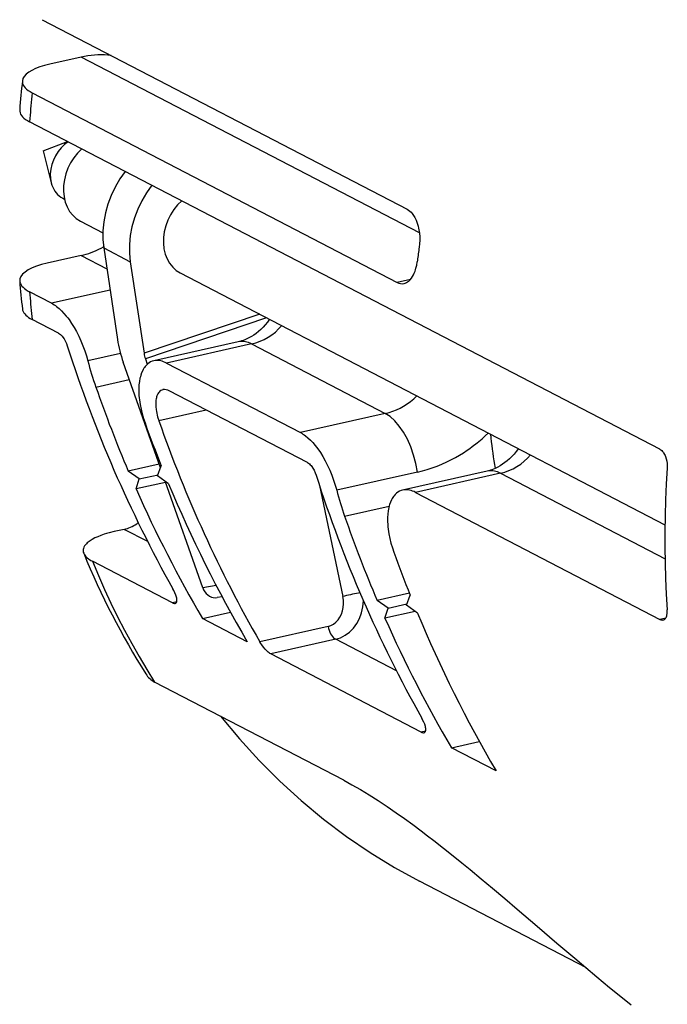
# Model space of a CAD drawing. Extents: x 0 to 420, y 0 to 297.
# Drawn here: x 287 to 302, y 210 to 231 of the extents above; entities that cross this region are included whole.
import ezdxf

# ---------------------------------------------------------------- set-up
doc = ezdxf.new("R2010")
doc.units = 0
doc.layers.get('0').update_dxf_attribs({"linetype": 'CONTINUOUS'})

msp = doc.modelspace()

# ---------------------------------------------------------------- linework, layer by layer
at = {"color": 7}
for p, q in [((287.705658, 231.330093), (295.767426, 227.139557)), ((288.567444, 230.503769), (287.874054, 230.347733)), ((296.035583, 226.621796), (288.567444, 230.503769)), ((287.484558, 229.714188), (295.546326, 225.523651)), ((301.350922, 221.836365), (287.426056, 229.074554)), ((287.726257, 228.435165), (288.260651, 228.640732)), ((287.726257, 228.435165), (287.903748, 227.724838)), ((288.157623, 227.38446), (288.197021, 227.363968)), ((288.547668, 226.881165), (289.043884, 226.62323)), ((288.567444, 226.11853), (287.811768, 225.948486)), ((288.567444, 226.11853), (289.133118, 225.824493)), ((289.063934, 226.285156), (289.650269, 225.980392)), ((289.063934, 226.285156), (289.367706, 224.262268)), ((289.650269, 225.980392), (289.95401, 223.957504)), ((290.755493, 225.733521), (301.461395, 220.168564)), ((295.836945, 225.58905), (295.546326, 225.523651)), ((287.912415, 225.062988), (287.426056, 225.315796)), ((289.203827, 225.353607), (287.912415, 225.062988)), ((292.510895, 224.821075), (289.95401, 223.957504)), ((288.067169, 224.399658), (287.484558, 224.702499)), ((292.661743, 224.742661), (289.984222, 223.838333)), ((292.035553, 224.211517), (290.169861, 223.791656)), ((292.328278, 224.163635), (290.45401, 223.741837)), ((292.328278, 224.163635), (295.283325, 222.627594)), ((289.434723, 223.951569), (288.712646, 223.789062)), ((290.317322, 221.424454), (289.494537, 223.761765)), ((289.984222, 223.838333), (290.026886, 223.717102)), ((290.45401, 223.741837), (293.409058, 222.205795)), ((288.888885, 223.212646), (289.629181, 223.379242)), ((293.563812, 221.542465), (290.512512, 223.12854)), ((291.328888, 222.704193), (290.280975, 222.468369)), ((295.283325, 222.627594), (293.409058, 222.205795)), ((290.287964, 221.507843), (289.607086, 221.354614)), ((289.849854, 221.18222), (289.607086, 221.354614)), ((290.254578, 221.247559), (290.334778, 221.472397)), ((295.990967, 221.33284), (294.20929, 220.931885)), ((297.532227, 221.354324), (295.666504, 220.934464)), ((297.824951, 221.306442), (295.950684, 220.884659)), ((297.824951, 221.306442), (301.463104, 219.415314)), ((289.778931, 220.959473), (289.849854, 221.18222)), ((290.429474, 221.105865), (289.778931, 220.959473)), ((289.849854, 221.18222), (290.264313, 221.275497)), ((290.496643, 221.074997), (290.254578, 221.247559)), ((291.249695, 218.77597), (290.421509, 221.128571)), ((293.828796, 221.037643), (294.345062, 218.584808)), ((295.950684, 220.884659), (301.350922, 218.077591)), ((294.385559, 220.355469), (295.367737, 220.576508)), ((289.514191, 220.066986), (289.295685, 220.017807)), ((290.034576, 219.796478), (289.514191, 220.066986)), ((290.58017, 218.444824), (288.813141, 219.363327)), ((291.549011, 218.822784), (291.249695, 218.77597)), ((290.677216, 218.46666), (290.58017, 218.444824)), ((291.679688, 218.575211), (291.572968, 218.558533)), ((295.814667, 218.657425), (295.103729, 218.497437)), ((295.346497, 218.325043), (295.103729, 218.497437)), ((295.751221, 218.390366), (295.831451, 218.615219)), ((295.275574, 218.10228), (295.346497, 218.325043)), ((295.944275, 218.252777), (295.275574, 218.10228)), ((295.346497, 218.325043), (295.760986, 218.41832)), ((295.993286, 218.217819), (295.751221, 218.390366)), ((291.24704, 218.09819), (291.863403, 218.236893)), ((292.235107, 217.584595), (291.24704, 218.09819)), ((301.477264, 218.106033), (301.350922, 218.077591)), ((294.017944, 217.921799), (292.511719, 217.58284)), ((294.187836, 217.637604), (292.753906, 217.314911)), ((295.53125, 216.939301), (294.187836, 217.637604)), ((296.076843, 215.587631), (292.753906, 217.314911)), ((294.365173, 214.521042), (290.187714, 216.692505)), ((296.173889, 215.609482), (296.076843, 215.587631)), ((296.743713, 215.240997), (297.360077, 215.379715)), ((297.73175, 214.727402), (296.743713, 215.240997)), ((299.725281, 210.373978), (296.039215, 212.290009))]:
    msp.add_line(p, q, dxfattribs=at)
for points in [[(289.225616, 230.540009), (289.154327, 230.547333), (289.082428, 230.551788), (289.009918, 230.553436), (288.93692, 230.552216), (288.863556, 230.548187), (288.789825, 230.54129), (288.715851, 230.531586), (288.641632, 230.519073), (288.567413, 230.503754)], [(287.874054, 230.347748), (287.759125, 230.318787), (287.653717, 230.285889), (287.559113, 230.249359), (287.476349, 230.209686), (287.406342, 230.167267), (287.349884, 230.122589), (287.307587, 230.076141), (287.279938, 230.028442), (287.267242, 229.980072)], [(287.267242, 229.980072), (287.26712, 229.948853), (287.273163, 229.917755), (287.285431, 229.886841), (287.303864, 229.856323), (287.3284, 229.826324), (287.358917, 229.796967), (287.395172, 229.768402), (287.437164, 229.740753), (287.484528, 229.714203)], [(287.484528, 229.714203), (287.477203, 229.643036), (287.470123, 229.571899), (287.463165, 229.500793), (287.456451, 229.429718), (287.449982, 229.358612), (287.443695, 229.287567), (287.437592, 229.216553), (287.431671, 229.145538), (287.426056, 229.074554)], [(287.207794, 229.336945), (287.208405, 229.306122), (287.215057, 229.275421), (287.227814, 229.244965), (287.24649, 229.214844), (287.271149, 229.185272), (287.301544, 229.156281), (287.337616, 229.128113), (287.379181, 229.10083), (287.426056, 229.074554)], [(288.279327, 228.631134), (288.197784, 228.57016), (288.122589, 228.49765), (288.05545, 228.415192), (287.997833, 228.324554), (287.950958, 228.227631), (287.915802, 228.126617), (287.893219, 228.02359), (287.883514, 227.920807), (287.887115, 227.820526), (287.903717, 227.724823)], [(288.577606, 228.476318), (288.485687, 228.383453), (288.403229, 228.27951), (288.331573, 228.166351), (288.272186, 228.046021), (288.226105, 227.920715), (288.194, 227.792633), (288.176666, 227.664154), (288.174286, 227.537567), (288.18692, 227.4151), (288.214386, 227.299011), (288.256134, 227.191376), (288.311432, 227.094147), (288.379303, 227.009033), (288.458527, 226.937622), (288.547638, 226.881165)], [(289.539276, 227.976654), (289.421051, 227.809784), (289.317047, 227.632538), (289.228363, 227.447021), (289.156158, 227.255402), (289.101227, 227.059875), (289.06424, 226.862823), (289.045563, 226.666473), (289.045441, 226.473175), (289.063934, 226.285156)], [(287.903717, 227.724823), (287.918365, 227.675018), (287.936737, 227.627563), (287.958771, 227.582733), (287.984283, 227.540863), (288.013092, 227.502228), (288.045074, 227.467041), (288.079987, 227.435547), (288.117584, 227.407959), (288.157623, 227.38443)], [(290.12558, 227.671906), (290.007355, 227.505035), (289.903351, 227.327789), (289.814667, 227.142242), (289.742462, 226.950623), (289.687531, 226.755096), (289.650543, 226.558044), (289.631866, 226.361694), (289.631744, 226.168396), (289.650238, 225.980377)], [(290.785675, 227.328766), (290.693756, 227.235931), (290.611237, 227.131989), (290.539581, 227.018829), (290.480194, 226.898529), (290.43399, 226.773224), (290.402008, 226.645142), (290.384552, 226.516632), (290.382233, 226.390015), (290.394806, 226.267548), (290.422272, 226.151459), (290.46402, 226.043793), (290.519318, 225.946564), (290.587189, 225.86142), (290.666412, 225.790009), (290.755524, 225.733551)], [(295.767426, 227.139557), (295.796753, 227.121979), (295.824951, 227.100403), (295.851868, 227.075119), (295.877258, 227.046402), (295.893311, 227.025513), (295.90863, 227.003326), (295.93692, 226.95546), (295.962006, 226.903503), (295.97995, 226.85878), (295.995697, 226.812103), (296.009277, 226.763794), (296.018005, 226.726654), (296.025482, 226.688873), (296.036743, 226.611832), (296.04306, 226.533585), (296.044434, 226.454956), (296.040894, 226.376755), (296.032471, 226.299805)], [(288.567413, 226.118561), (288.622955, 226.13208), (288.678497, 226.147675), (288.733795, 226.165314), (288.788971, 226.184998), (288.843903, 226.206696), (288.89859, 226.230316), (288.952789, 226.255951), (289.006622, 226.283478), (289.060028, 226.312927)], [(296.032501, 226.299774), (296.027374, 226.263885), (296.022247, 226.227966), (296.017242, 226.192047), (296.012299, 226.156158), (296.007355, 226.120209), (296.002533, 226.08432), (295.997711, 226.048431), (295.99295, 226.012512), (295.988312, 225.976624)], [(287.811798, 225.948486), (287.690094, 225.917633), (287.579376, 225.882263), (287.480988, 225.842865), (287.39621, 225.799957), (287.326202, 225.754089), (287.271698, 225.705841), (287.233551, 225.655792), (287.212189, 225.604614), (287.207794, 225.552948)], [(295.698364, 225.500992), (295.725037, 225.508865), (295.751007, 225.520309), (295.776154, 225.535172), (295.800293, 225.553314), (295.815796, 225.567123), (295.83075, 225.582245), (295.858978, 225.61618), (295.884796, 225.654572), (295.905029, 225.690872), (295.92334, 225.729752), (295.939636, 225.770905), (295.950562, 225.80307), (295.960358, 225.836243), (295.976562, 225.905106), (295.988281, 225.976624)], [(287.207794, 225.552948), (287.212616, 225.524994), (287.222443, 225.497223), (287.237213, 225.469696), (287.256989, 225.442535), (287.281525, 225.415863), (287.310822, 225.38974), (287.344757, 225.364288), (287.383209, 225.33963), (287.426056, 225.315765)], [(287.426056, 225.315796), (287.431671, 225.247375), (287.437592, 225.179016), (287.443695, 225.110748), (287.449982, 225.042511), (287.456451, 224.974365), (287.463165, 224.906281), (287.470123, 224.838287), (287.477203, 224.770355), (287.484528, 224.702484)], [(287.912415, 225.062988), (287.939972, 225.047821), (287.967529, 225.031036), (287.995728, 225.012146), (288.023834, 224.991638), (288.078796, 224.946686), (288.132812, 224.896133), (288.18573, 224.840454), (288.237213, 224.780106), (288.267365, 224.741867), (288.296906, 224.702209), (288.354065, 224.619019), (288.408386, 224.531296), (288.459778, 224.439636), (288.51178, 224.337067), (288.560028, 224.231216), (288.604431, 224.122787), (288.644775, 224.012497), (288.680908, 223.901047), (288.712646, 223.789062)], [(287.267365, 224.934662), (287.272797, 224.907318), (287.283112, 224.880096), (287.298126, 224.853149), (287.317902, 224.826569), (287.342316, 224.800446), (287.371307, 224.774902), (287.404755, 224.75), (287.442535, 224.72583), (287.484528, 224.702484)], [(292.726685, 224.708893), (292.679779, 224.646652), (292.6315, 224.588593), (292.582031, 224.534729), (292.531708, 224.485138), (292.480682, 224.439789), (292.429108, 224.39859), (292.377167, 224.361481), (292.324982, 224.328354), (292.272644, 224.299103), (292.213013, 224.270355), (292.178986, 224.256042), (292.143341, 224.24263), (292.107544, 224.230743), (292.071625, 224.220383), (292.035553, 224.211517)], [(288.067169, 224.399658), (288.088562, 224.386597), (288.109802, 224.369904), (288.130554, 224.349991), (288.145691, 224.333191), (288.16037, 224.314972), (288.187988, 224.274933), (288.212921, 224.23114), (288.238098, 224.176926), (288.25882, 224.120361)], [(292.328278, 224.163635), (292.29483, 224.179718), (292.261444, 224.193146), (292.22818, 224.203888), (292.195221, 224.211975), (292.162384, 224.217316), (292.130035, 224.219971), (292.098053, 224.219879), (292.066498, 224.217072), (292.035553, 224.211517)], [(290.169861, 223.791641), (290.13385, 223.781219), (290.099335, 223.76651), (290.066528, 223.747574), (290.035553, 223.724564), (290.006561, 223.697601), (289.979675, 223.666855), (289.965027, 223.647308), (289.951111, 223.626602), (289.937195, 223.603317), (289.924164, 223.578812), (289.901428, 223.527954), (289.882172, 223.473053), (289.872894, 223.440613), (289.864685, 223.407104), (289.851593, 223.337097), (289.842834, 223.263565), (289.838379, 223.186996), (289.838074, 223.10788), (289.841858, 223.026703), (289.846008, 222.977188), (289.851593, 222.92717), (289.86676, 222.825989), (289.887146, 222.723785), (289.912476, 222.621124), (289.9422, 222.519424), (289.976318, 222.418213)], [(290.45401, 223.741852), (290.420685, 223.757904), (290.387665, 223.771423), (290.35495, 223.782318), (290.322662, 223.790558), (290.290863, 223.796112), (290.259613, 223.799042), (290.228973, 223.799225), (290.199005, 223.796783), (290.16983, 223.791656)], [(290.371796, 223.153748), (290.348175, 223.146332), (290.32608, 223.135025), (290.305634, 223.11998), (290.287048, 223.101349), (290.272125, 223.08197), (290.25882, 223.060089), (290.247192, 223.035904), (290.239563, 223.016357), (290.23288, 222.995728), (290.226837, 222.972626), (290.221863, 222.948456), (290.217621, 222.920731), (290.214661, 222.891953), (290.212494, 222.834457), (290.214752, 222.774292), (290.221252, 222.712189), (290.227295, 222.673065), (290.234802, 222.633636), (290.243927, 222.593246), (290.254486, 222.552811), (290.279358, 222.473022), (290.280975, 222.468369)], [(295.283356, 222.627594), (295.367218, 222.649353), (295.449677, 222.676514), (295.530548, 222.709076), (295.609955, 222.746979), (295.687775, 222.790253), (295.763947, 222.838837), (295.83847, 222.892792), (295.911346, 222.951996), (295.982513, 223.01651)], [(295.990997, 221.332825), (295.955902, 221.522766), (295.906647, 221.709564), (295.844269, 221.889343), (295.770111, 222.058258), (295.685699, 222.212769), (295.592743, 222.349609), (295.493317, 222.465912), (295.389435, 222.559235), (295.283356, 222.627594)], [(293.409058, 222.205795), (293.436646, 222.190628), (293.464172, 222.173843), (293.492401, 222.154953), (293.520508, 222.134445), (293.575439, 222.089493), (293.629486, 222.03894), (293.682373, 221.983261), (293.733887, 221.922928), (293.764038, 221.884674), (293.793579, 221.845016), (293.850708, 221.761841), (293.90506, 221.674103), (293.956451, 221.582458), (294.008423, 221.479874), (294.056702, 221.374023), (294.101105, 221.26561), (294.141449, 221.155319), (294.177551, 221.043854), (294.20929, 220.931885)], [(295.990967, 221.332825), (296.101776, 221.35997), (296.2117, 221.391296), (296.320618, 221.426758), (296.428406, 221.466309), (296.534912, 221.509857), (296.640045, 221.557358), (296.743713, 221.608719), (296.83313, 221.656769), (296.921234, 221.707642), (297.008026, 221.761322), (297.093445, 221.817703), (297.149567, 221.856781), (297.205048, 221.897018), (297.313965, 221.980911), (297.420074, 222.069214), (297.490784, 222.131866), (297.56012, 222.196457)], [(297.605988, 222.172638), (297.614288, 222.088623), (297.623444, 222.004486), (297.633392, 221.920197), (297.644073, 221.835785), (297.65567, 221.751312), (297.667999, 221.666779), (297.681061, 221.582214), (297.694977, 221.49765), (297.709625, 221.413055)], [(298.223358, 221.8517), (298.176453, 221.789474), (298.128143, 221.7314), (298.078705, 221.677536), (298.028381, 221.627945), (297.977356, 221.582596), (297.925781, 221.541412), (297.87381, 221.504288), (297.821625, 221.471176), (297.769318, 221.441925), (297.709686, 221.413162), (297.675659, 221.398849), (297.639984, 221.385437), (297.604218, 221.373566), (297.568298, 221.363205), (297.532227, 221.354324)], [(301.350922, 221.836365), (301.370453, 221.824295), (301.389221, 221.808899), (301.407074, 221.790466), (301.419708, 221.774887), (301.431702, 221.757935), (301.4534, 221.720505), (301.463837, 221.698608), (301.473297, 221.67572), (301.489288, 221.627609), (301.50119, 221.57724), (301.508881, 221.525635), (301.512268, 221.473801), (301.5112, 221.422729)], [(293.563812, 221.542465), (293.585236, 221.529419), (293.606445, 221.512726), (293.627228, 221.492813), (293.642365, 221.475998), (293.657043, 221.457779), (293.684631, 221.417755), (293.709564, 221.373947), (293.734741, 221.319748), (293.755493, 221.263168)], [(297.824982, 221.306458), (297.791534, 221.32254), (297.758087, 221.335968), (297.724884, 221.34671), (297.691864, 221.354797), (297.659088, 221.360138), (297.62674, 221.362793), (297.594696, 221.362701), (297.563141, 221.359894), (297.532257, 221.35434)], [(301.5112, 221.422729), (301.490631, 221.070526), (301.47525, 220.719116), (301.464996, 220.368622), (301.459808, 220.019196), (301.459808, 219.670807), (301.464996, 219.3237), (301.47525, 218.977814), (301.490631, 218.633392), (301.5112, 218.290405)], [(295.666504, 220.934464), (295.630493, 220.924042), (295.596008, 220.909317), (295.563202, 220.890396), (295.532227, 220.867371), (295.503235, 220.840408), (295.476318, 220.809662), (295.46167, 220.790131), (295.447784, 220.769409), (295.433868, 220.74614), (295.420837, 220.721634), (295.398102, 220.670776), (295.378845, 220.615875), (295.369568, 220.583435), (295.361359, 220.549927), (295.348267, 220.479919), (295.339508, 220.406372), (295.335022, 220.329819), (295.334747, 220.250702), (295.338501, 220.169525), (295.342682, 220.12001), (295.348236, 220.069992), (295.363434, 219.968796), (295.383789, 219.866608), (295.409119, 219.763947), (295.438873, 219.662247), (295.472992, 219.56102)], [(295.950653, 220.884674), (295.917389, 220.900726), (295.884308, 220.914246), (295.851593, 220.92514), (295.819305, 220.93338), (295.787506, 220.938934), (295.756256, 220.941864), (295.725616, 220.942047), (295.695709, 220.939606), (295.666534, 220.934479)], [(289.514191, 220.066986), (289.549957, 220.076019), (289.585602, 220.087006), (289.621063, 220.099945), (289.656281, 220.114777), (289.691132, 220.1315), (289.725616, 220.150055), (289.759491, 220.170349), (289.792816, 220.192413), (289.82547, 220.216156)], [(289.295685, 220.017807), (289.181824, 219.98967), (289.127686, 219.974335), (289.075592, 219.958191), (289.001465, 219.932526), (288.932556, 219.905212), (288.869263, 219.876343), (288.81192, 219.846039), (288.762146, 219.815216), (288.718811, 219.783295), (288.699615, 219.766968), (288.68219, 219.750412), (288.659302, 219.725189), (288.640564, 219.699585), (288.625977, 219.67366), (288.615723, 219.647507), (288.609741, 219.620193), (288.608582, 219.592819), (288.612335, 219.56546), (288.621002, 219.538254)], [(288.621002, 219.538239), (288.631073, 219.517426), (288.644073, 219.496887), (288.659882, 219.476593), (288.678619, 219.456665), (288.700104, 219.437103), (288.724335, 219.417938), (288.751312, 219.399231), (288.780914, 219.381012), (288.813141, 219.363312)], [(288.813141, 219.363312), (288.944672, 219.050079), (289.081635, 218.740692), (289.223907, 218.435333), (289.371613, 218.134064), (289.524445, 217.837006), (289.682587, 217.54422), (289.845856, 217.255829), (290.014252, 216.971893), (290.187714, 216.692505)], [(290.643616, 218.430664), (290.653778, 218.434326), (290.662384, 218.440353), (290.669342, 218.448639), (290.673492, 218.456223), (290.676727, 218.46492), (290.68045, 218.48526), (290.680969, 218.503235), (290.679565, 218.522919), (290.67627, 218.544739), (290.671173, 218.567841), (290.656494, 218.616165), (290.636475, 218.666809), (290.611908, 218.718399), (290.593872, 218.751938)], [(291.249664, 218.77597), (291.26944, 218.730011), (291.294952, 218.687683), (291.325592, 218.649933), (291.360748, 218.617645), (291.399567, 218.591522), (291.441193, 218.572174), (291.48465, 218.560089), (291.528839, 218.555511), (291.572968, 218.558533)], [(294.017975, 217.921814), (294.080109, 217.941803), (294.138702, 217.97287), (294.192291, 218.014313), (294.240021, 218.065338), (294.280792, 218.124908), (294.313751, 218.191803), (294.338348, 218.264648), (294.353973, 218.34198), (294.360382, 218.422211), (294.35733, 218.503693), (294.345001, 218.584808)], [(294.187836, 217.637604), (294.295197, 217.671997), (294.39743, 217.725464), (294.492218, 217.796783), (294.577423, 217.884369), (294.651154, 217.986237), (294.711639, 218.100006), (294.757599, 218.223175), (294.787994, 218.352936), (294.802032, 218.486328)], [(294.725067, 218.664062), (294.688568, 218.657013), (294.648712, 218.649139), (294.606354, 218.640594), (294.562164, 218.631561), (294.51712, 218.622162), (294.472076, 218.61261), (294.427765, 218.603058), (294.385162, 218.59375), (294.345001, 218.584808)], [(301.422058, 218.065155), (301.437073, 218.070175), (301.450989, 218.078201), (301.463684, 218.089096), (301.471863, 218.09845), (301.479309, 218.1091), (301.486755, 218.12233), (301.493225, 218.136902), (301.498871, 218.153061), (301.50354, 218.170334), (301.509857, 218.207703), (301.51236, 218.248032), (301.5112, 218.290421)], [(294.017975, 217.921783), (294.028473, 217.879181), (294.041718, 217.837799), (294.057526, 217.79837), (294.075592, 217.761627), (294.095612, 217.728119), (294.117218, 217.698517), (294.140045, 217.673248), (294.163727, 217.652863), (294.187836, 217.637604)], [(292.753906, 217.314911), (292.734528, 217.326172), (292.714508, 217.340042), (292.693909, 217.356415), (292.673126, 217.374847), (292.632172, 217.416489), (292.592865, 217.462967), (292.556183, 217.512634), (292.533142, 217.547409), (292.511719, 217.58284)], [(291.644867, 215.935089), (292.061432, 215.435089), (292.497467, 214.957428), (292.952301, 214.502716), (293.425262, 214.071625), (293.915802, 213.664703), (294.423248, 213.282562), (294.946686, 212.925751), (295.485626, 212.594757), (296.039215, 212.290009)], [(296.140289, 215.573471), (296.150452, 215.577133), (296.159027, 215.583176), (296.166016, 215.591446), (296.170166, 215.599045), (296.17337, 215.607727), (296.177124, 215.628082), (296.177643, 215.646042), (296.176239, 215.665741), (296.172913, 215.687561), (296.167847, 215.710663), (296.153168, 215.758987), (296.133148, 215.809616), (296.108582, 215.861206), (296.090515, 215.894745)], [(294.365173, 214.521042), (294.455536, 214.473251), (294.547058, 214.423203), (294.641266, 214.370056), (294.736572, 214.314667), (294.92865, 214.198502), (295.124451, 214.074295), (295.323578, 213.942535), (295.525696, 213.803726), (295.707581, 213.67482), (295.891357, 213.541092), (296.076782, 213.402939), (296.216858, 213.2966), (296.357666, 213.18811), (296.57016, 213.021667), (296.784027, 212.851166), (296.970245, 212.700592), (297.157288, 212.547577), (297.40329, 212.344025), (297.650482, 212.137283), (297.923889, 211.906662), (298.198578, 211.673386), (298.635223, 211.300797), (299.074402, 210.925766), (299.466492, 210.592346), (299.958344, 210.178146), (300.238892, 209.944794), (300.519623, 209.713943), (300.71167, 209.5578)]]:
    msp.add_lwpolyline(points, dxfattribs=at)
for centre, radius, start, end in [((312.009552, 227.367737), 24.879821, 173.972978, 175.460388), ((309.221619, 227.360168), 22.08783, 184.693114, 186.304424), ((295.653351, 225.716217), 0.220063, 240.938287, 281.815576), ((292.052826, 225.367615), 1.235329, 282.887089, 319.738815), ((315.889099, 232.94104), 29.003623, 197.705143, 209.289786), ((292.08905, 224.687317), 2.754508, 188.877274, 199.633032), ((290.601959, 224.058701), 0.655835, 188.877274, 199.633046), ((296.205017, 225.765244), 7.74863, 194.775716, 199.233849), ((316.707489, 232.897202), 29.456154, 199.194643, 203.070079), ((290.406586, 222.949249), 0.207831, 59.424483, 99.657152), ((317.752991, 232.40451), 29.51726, 199.774608, 201.738028), ((317.490356, 231.934982), 28.808742, 199.18366, 209.880679), ((297.549469, 222.510422), 1.235329, 282.887089, 319.738815), ((316.741882, 231.96553), 28.41489, 202.536136, 210.405033), ((321.386871, 230.083832), 29.004627, 197.704419, 209.288666), ((315.621185, 232.41008), 28.265428, 203.897953, 210.420401), ((301.70166, 222.908066), 7.74863, 194.775716, 199.233849), ((322.204163, 230.040024), 29.456154, 199.194643, 203.070079), ((323.249634, 229.547333), 29.51726, 199.774608, 201.738028), ((304.566254, 226.065933), 17.22928, 202.263242, 212.24917), ((290.633148, 218.528336), 0.098558, 237.614198, 276.11803), ((321.117828, 229.552902), 28.265428, 203.897953, 210.420401), ((322.238556, 229.108353), 28.41489, 202.536136, 210.405033), ((301.404022, 218.167923), 0.104546, 239.556171, 279.954172), ((290.422302, 217.135635), 0.501526, 211.629098, 242.103804), ((296.129822, 215.671158), 0.098558, 237.614198, 276.11803)]:
    msp.add_arc(centre, radius, start, end, dxfattribs=at)

doc.saveas('drawing.dxf')
